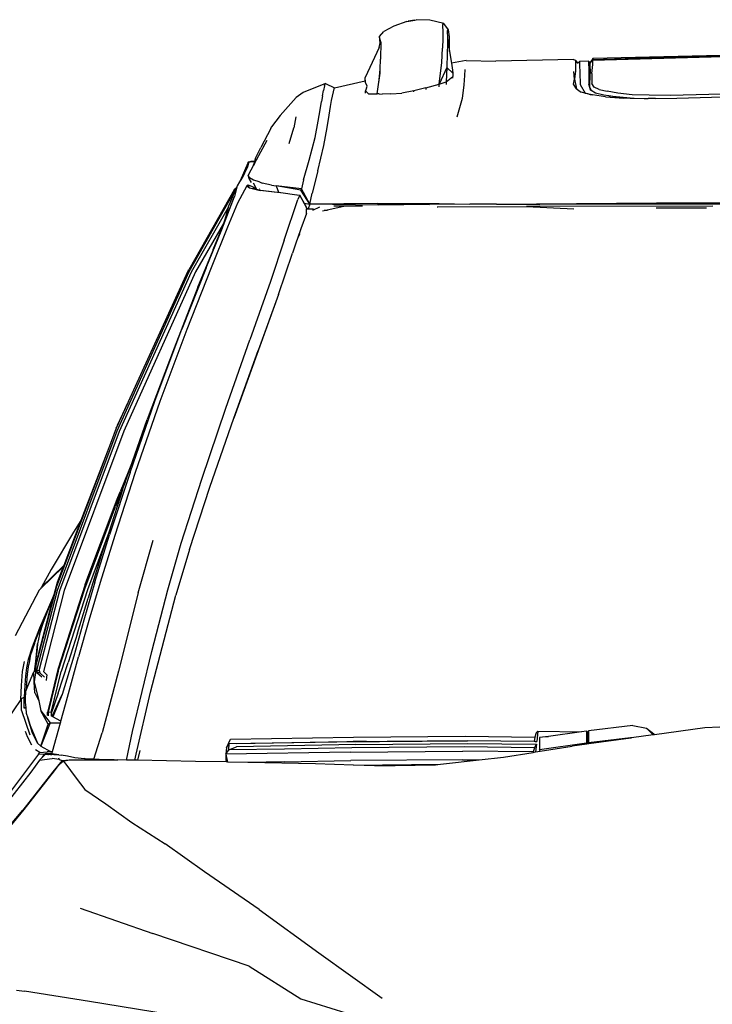
# Model space of a CAD drawing. Units: inches. Extents: x 29 to 407, y 95 to 265.
# Drawn here: x 42 to 60, y 136 to 161 of the extents above; entities that cross this region are included whole.
import ezdxf

# ---------------------------------------------------------------- set-up
doc = ezdxf.new("R2010")
doc.units = ezdxf.units.IN
doc.header["$MEASUREMENT"] = 0
doc.layers.add('Edges', color=7, linetype='Continuous')

# ---------------------------------------------------------------- blocks, each defined once
blk = doc.blocks.new('Chevrolet Blazer fr')
at = {"layer": 'Edges'}
for p, q in [((4.808, 29.248), (4.471, 29.133)), ((4.808, 29.248), (5.014, 29.282)), ((4.808, 29.248), (4.842, 29.26)), ((4.842, 29.26), (5.047, 29.298)), ((5.014, 29.282), (4.842, 29.26)), ((5.403, 29.287), (5.047, 29.298)), ((5.77, 29.196), (5.403, 29.287)), ((5.77, 29.196), (5.732, 29.171)), ((5.893, 29.038), (5.77, 29.196)), ((4.093, 28.864), (4.206, 28.991)), ((4.471, 29.133), (4.206, 28.991)), ((5.732, 29.171), (5.744, 28.961)), ((5.744, 28.961), (5.741, 28.812)), ((5.893, 29.038), (5.855, 29.012)), ((5.855, 29.012), (5.867, 28.814)), ((5.921, 28.852), (5.893, 29.038)), ((4.091, 28.573), (4.112, 28.696)), ((4.112, 28.696), (4.093, 28.864)), ((4.132, 28.723), (4.093, 28.864)), ((4.132, 28.723), (4.119, 28.268)), ((5.741, 28.812), (5.731, 28.559)), ((5.867, 28.814), (5.864, 28.662)), ((5.867, 28.814), (5.921, 28.468)), ((5.921, 28.468), (5.921, 28.852)), ((4.091, 28.573), (3.726, 27.796)), ((5.721, 28.183), (5.731, 28.559)), ((5.864, 28.662), (5.854, 28.42)), ((5.921, 28.468), (5.969, 28.165)), ((16.023, 28.445), (9.644, 28.285)), ((4.114, 28.013), (4.119, 28.268)), ((5.645, 27.624), (5.721, 28.183)), ((5.854, 28.42), (5.844, 28.056)), ((6.352, 28.235), (5.969, 28.165)), ((6.352, 28.235), (7.123, 28.224)), ((9.146, 28.262), (7.123, 28.224)), ((9.146, 28.262), (9.194, 28.246)), ((9.194, 28.246), (9.193, 28.238)), ((9.193, 28.238), (9.193, 28.146)), ((9.193, 28.238), (9.194, 28.237)), ((9.194, 28.237), (9.194, 28.246)), ((9.252, 28.169), (9.194, 28.246)), ((9.194, 28.237), (9.252, 28.169)), ((9.298, 28.212), (9.252, 28.169)), ((9.259, 28.161), (9.252, 28.169)), ((9.297, 28.203), (9.296, 28.112)), ((9.298, 28.212), (9.297, 28.203)), ((9.543, 28.221), (9.298, 28.212)), ((9.542, 28.098), (9.543, 28.201)), ((9.543, 28.201), (9.543, 28.221)), ((9.543, 28.221), (9.551, 28.152)), ((9.567, 28.061), (9.543, 28.221)), ((9.543, 28.201), (9.551, 28.152)), ((9.644, 28.285), (9.575, 28.173)), ((9.575, 28.173), (9.644, 28.274)), ((9.579, 28.174), (9.575, 28.173)), ((9.576, 28.12), (9.575, 28.173)), ((9.575, 28.173), (9.579, 28.172)), ((9.578, 28.15), (9.575, 28.173)), ((9.578, 28.15), (9.579, 28.172)), ((9.579, 28.174), (9.644, 28.274)), ((9.626, 28.242), (9.579, 28.174)), ((9.579, 28.172), (9.579, 28.174)), ((9.626, 28.242), (9.636, 28.243)), ((9.643, 28.229), (9.626, 28.242)), ((9.644, 28.252), (9.636, 28.243)), ((9.636, 28.243), (9.642, 28.243)), ((9.642, 28.243), (14.712, 28.384)), ((9.642, 28.243), (9.644, 28.252)), ((9.643, 28.134), (9.643, 28.229)), ((12.722, 28.346), (9.644, 28.252)), ((9.644, 28.274), (9.644, 28.285)), ((9.644, 28.252), (9.644, 28.274)), ((16.03, 28.413), (12.722, 28.346)), ((4.084, 27.735), (4.114, 28.013)), ((4.112, 27.905), (4.114, 28.013)), ((5.844, 28.056), (5.645, 27.624)), ((5.844, 28.056), (5.832, 27.683)), ((5.844, 28.056), (6.002, 27.905)), ((5.969, 28.165), (5.998, 27.983)), ((5.998, 27.983), (6.002, 27.905)), ((6.319, 28.003), (6.307, 27.85)), ((9.167, 27.748), (9.148, 27.947)), ((9.192, 27.957), (9.167, 27.748)), ((9.193, 28.146), (9.192, 27.957)), ((9.296, 28.112), (9.305, 27.923)), ((9.305, 27.923), (9.315, 27.615)), ((9.542, 28.098), (9.54, 27.622)), ((9.551, 28.061), (9.548, 28.061)), ((9.556, 28.037), (9.55, 28.043)), ((9.551, 28.152), (9.552, 28.14)), ((9.552, 28.14), (9.558, 28.104)), ((9.557, 28.002), (9.564, 28.001)), ((9.564, 28.061), (9.558, 28.104)), ((9.571, 27.97), (9.561, 27.971)), ((9.57, 28.022), (9.564, 28.061)), ((9.564, 28.061), (9.567, 28.061)), ((9.575, 28.061), (9.567, 28.061)), ((9.571, 28.022), (9.567, 28.061)), ((9.568, 27.983), (9.571, 27.97)), ((9.572, 28.019), (9.57, 28.022)), ((9.57, 28.022), (9.573, 28.001)), ((9.573, 28.02), (9.571, 28.022)), ((9.571, 27.97), (9.573, 27.932)), ((9.572, 28.019), (9.573, 28.02)), ((9.574, 28.019), (9.572, 28.019)), ((9.574, 28.022), (9.573, 28.02)), ((9.574, 28.006), (9.573, 28.001)), ((9.573, 28.001), (9.574, 28.001)), ((9.573, 28.001), (9.574, 27.993)), ((9.574, 27.993), (9.573, 27.932)), ((9.573, 27.932), (9.573, 27.903)), ((9.574, 28.022), (9.575, 28.061)), ((9.574, 28.019), (9.574, 28.006)), ((9.575, 28.061), (9.576, 28.098)), ((9.576, 28.12), (9.578, 28.15)), ((9.576, 28.098), (9.576, 28.12)), ((9.62, 27.903), (9.643, 28.134)), ((2.925, 27.53), (3.725, 27.711)), ((3.725, 27.711), (3.726, 27.796)), ((3.725, 27.691), (3.725, 27.711)), ((3.735, 27.661), (3.726, 27.796)), ((3.772, 27.574), (3.735, 27.661)), ((4.038, 27.374), (4.112, 27.905)), ((4.038, 27.374), (4.084, 27.735)), ((5.645, 27.624), (5.832, 27.683)), ((5.832, 27.683), (6.007, 27.825)), ((5.832, 27.683), (5.832, 27.613)), ((6.002, 27.905), (6.007, 27.825)), ((6.004, 27.782), (6.007, 27.825)), ((6.307, 27.85), (6.294, 27.605)), ((9.143, 27.62), (9.167, 27.748)), ((9.167, 27.748), (9.218, 27.499)), ((9.572, 27.903), (9.573, 27.903)), ((9.573, 27.902), (9.572, 27.902)), ((9.572, 27.535), (9.573, 27.902)), ((9.573, 27.903), (9.573, 27.902)), ((9.62, 27.903), (9.619, 27.638)), ((2.111, 27.405), (1.927, 27.271)), ((2.692, 27.643), (2.111, 27.405)), ((2.613, 27.321), (2.638, 27.455)), ((2.666, 27.575), (2.638, 27.455)), ((2.666, 27.575), (2.68, 27.629)), ((2.68, 27.629), (2.692, 27.643)), ((2.692, 27.643), (2.925, 27.53)), ((2.871, 27.311), (2.896, 27.426)), ((2.896, 27.426), (2.916, 27.502)), ((2.916, 27.502), (2.925, 27.53)), ((3.729, 27.385), (3.73, 27.452)), ((3.755, 27.529), (3.73, 27.452)), ((3.73, 27.452), (3.811, 27.372)), ((3.755, 27.529), (3.762, 27.548)), ((3.762, 27.548), (3.772, 27.574)), ((4.988, 27.447), (4.673, 27.39)), ((5.303, 27.526), (4.988, 27.447)), ((4.988, 27.424), (4.988, 27.447)), ((5.303, 27.526), (5.301, 27.479)), ((5.303, 27.526), (5.645, 27.624)), ((5.645, 27.553), (5.645, 27.624)), ((6.294, 27.605), (6.243, 27.248)), ((9.218, 27.499), (9.143, 27.62)), ((9.218, 27.499), (9.278, 27.459)), ((9.278, 27.459), (9.342, 27.415)), ((9.315, 27.615), (9.449, 27.391)), ((9.506, 27.371), (9.342, 27.415)), ((9.564, 27.539), (9.54, 27.622)), ((9.583, 27.47), (9.564, 27.539)), ((9.572, 27.535), (9.604, 27.457)), ((9.604, 27.457), (9.583, 27.47)), ((9.713, 27.39), (9.604, 27.457)), ((9.682, 27.544), (9.619, 27.638)), ((9.807, 27.482), (9.682, 27.544)), ((9.807, 27.482), (10.015, 27.438)), ((10.299, 27.388), (10.015, 27.438)), ((16.036, 27.439), (11.657, 27.323)), ((1.927, 27.271), (1.514, 26.809)), ((2.551, 26.956), (2.585, 27.17)), ((2.613, 27.321), (2.585, 27.17)), ((2.824, 27.043), (2.851, 27.197)), ((2.851, 27.197), (2.871, 27.311)), ((3.811, 27.372), (4.038, 27.374)), ((4.09, 27.369), (4.038, 27.374)), ((4.09, 27.369), (4.163, 27.364)), ((4.394, 27.37), (4.163, 27.364)), ((4.394, 27.37), (4.673, 27.39)), ((6.243, 27.248), (6.111, 26.761)), ((9.449, 27.391), (9.506, 27.376)), ((9.506, 27.376), (9.506, 27.371)), ((9.506, 27.376), (9.577, 27.357)), ((9.577, 27.352), (9.506, 27.371)), ((9.577, 27.357), (9.577, 27.352)), ((9.577, 27.357), (9.586, 27.355)), ((9.586, 27.35), (9.577, 27.352)), ((9.586, 27.35), (9.586, 27.355)), ((9.586, 27.355), (9.637, 27.341)), ((9.594, 27.347), (9.586, 27.35)), ((9.637, 27.341), (9.594, 27.347)), ((9.973, 27.294), (9.637, 27.341)), ((9.93, 27.332), (9.713, 27.39)), ((10.066, 27.315), (9.93, 27.332)), ((9.973, 27.294), (10.454, 27.255)), ((10.066, 27.315), (10.257, 27.304)), ((10.222, 27.296), (10.066, 27.315)), ((10.347, 27.284), (10.222, 27.296)), ((10.257, 27.304), (10.347, 27.284)), ((10.665, 27.347), (10.299, 27.388)), ((10.62, 27.258), (10.347, 27.284)), ((10.988, 27.244), (10.454, 27.255)), ((10.62, 27.258), (11.082, 27.247)), ((11.112, 27.332), (10.665, 27.347)), ((10.988, 27.244), (11.082, 27.247)), ((11.278, 27.249), (11.082, 27.247)), ((11.657, 27.323), (11.112, 27.332)), ((11.278, 27.249), (11.831, 27.259)), ((11.831, 27.259), (15.009, 27.343)), ((2.504, 26.659), (2.551, 26.956)), ((2.787, 26.818), (2.824, 27.043)), ((1.514, 26.809), (1.284, 26.509)), ((1.918, 26.775), (1.871, 26.488)), ((2.419, 26.237), (2.504, 26.659)), ((2.737, 26.495), (2.787, 26.818)), ((1.284, 26.509), (1.18, 26.305)), ((1.267, 26.472), (1.18, 26.305)), ((1.267, 26.472), (1.284, 26.509)), ((1.75, 26.081), (1.871, 26.488)), ((2.645, 26.028), (2.737, 26.495)), ((0.844, 25.561), (1.175, 26.163)), ((1.18, 26.305), (1.008, 25.974)), ((2.265, 25.649), (2.419, 26.237)), ((0.879, 25.711), (1.008, 25.974)), ((2.49, 25.364), (2.645, 26.028)), ((0.723, 25.605), (0.72, 25.602)), ((0.748, 25.608), (0.723, 25.605)), ((0.749, 25.606), (0.723, 25.605)), ((0.851, 25.609), (0.748, 25.608)), ((0.748, 25.608), (0.749, 25.606)), ((0.749, 25.606), (0.851, 25.609)), ((0.851, 25.608), (0.749, 25.606)), ((0.749, 25.606), (0.751, 25.603)), ((0.85, 25.606), (0.751, 25.603)), ((0.818, 25.512), (0.85, 25.606)), ((0.85, 25.606), (0.851, 25.608)), ((0.851, 25.609), (0.855, 25.621)), ((0.851, 25.608), (0.851, 25.609)), ((0.855, 25.621), (0.879, 25.711)), ((2.122, 25.135), (2.265, 25.649)), ((0.669, 25.571), (0.469, 25.105)), ((0.665, 25.473), (0.514, 25.158)), ((0.696, 25.601), (0.665, 25.473)), ((0.669, 25.571), (0.696, 25.601)), ((0.818, 25.512), (0.683, 25.252)), ((0.696, 25.601), (0.72, 25.602)), ((0.751, 25.603), (0.72, 25.602)), ((0.844, 25.561), (0.818, 25.512)), ((2.49, 25.364), (2.344, 24.784)), ((0.469, 25.105), (0.45, 25.083)), ((0.501, 25.143), (0.469, 25.105)), ((0.514, 25.158), (0.501, 25.143)), ((0.501, 25.143), (0.505, 25.153)), ((0.505, 25.153), (0.509, 25.16)), ((0.705, 25.167), (0.683, 25.252)), ((0.713, 25.191), (0.683, 25.252)), ((0.705, 25.167), (0.713, 25.191)), ((0.765, 25.063), (0.705, 25.167)), ((0.713, 25.191), (0.818, 25.13)), ((0.818, 25.13), (0.954, 25.094)), ((0.954, 25.094), (1.045, 25.049)), ((2.122, 25.135), (2.063, 24.902)), ((0.313, 24.876), (-0.866, 22.797)), ((0.343, 24.854), (0.178, 24.466)), ((0.308, 24.852), (0.313, 24.876)), ((0.374, 24.924), (0.313, 24.876)), ((0.313, 24.847), (0.326, 24.87)), ((0.314, 24.846), (0.331, 24.876)), ((0.397, 24.978), (0.322, 24.697)), ((0.357, 24.892), (0.326, 24.837)), ((0.343, 24.854), (0.326, 24.837)), ((0.362, 24.896), (0.343, 24.854)), ((0.362, 24.896), (0.357, 24.892)), ((0.358, 24.905), (0.368, 24.912)), ((0.368, 24.912), (0.362, 24.896)), ((0.374, 24.924), (0.368, 24.912)), ((0.397, 24.978), (0.374, 24.924)), ((0.45, 25.083), (0.397, 24.978)), ((0.645, 24.978), (0.404, 24.526)), ((0.645, 24.978), (0.672, 25.003)), ((0.645, 24.978), (0.716, 24.93)), ((0.716, 24.93), (0.672, 25.003)), ((0.672, 25.003), (0.722, 24.989)), ((0.714, 24.976), (0.722, 24.989)), ((0.716, 24.93), (1.006, 24.864)), ((0.716, 24.93), (0.988, 24.853)), ((0.722, 24.989), (0.842, 24.937)), ((0.797, 24.922), (0.887, 24.897)), ((0.81, 25.052), (0.899, 24.893)), ((0.842, 24.937), (0.843, 24.936)), ((0.887, 24.897), (0.899, 24.893)), ((0.899, 24.893), (1.006, 24.864)), ((0.966, 24.909), (0.966, 24.907)), ((0.97, 24.889), (0.969, 24.888)), ((0.97, 24.881), (0.971, 24.88)), ((1.353, 24.812), (0.988, 24.853)), ((1.006, 24.864), (1.363, 24.82)), ((1.289, 24.999), (1.045, 25.049)), ((1.289, 24.999), (1.407, 24.98)), ((2.051, 24.868), (1.407, 24.98)), ((1.407, 24.98), (1.468, 24.809)), ((2.063, 24.902), (1.407, 24.98)), ((2.063, 24.902), (2.051, 24.868)), ((2.284, 24.505), (2.051, 24.868)), ((2.284, 24.505), (2.063, 24.902)), ((0.326, 24.837), (-0.868, 22.745)), ((-0.009, 23.84), (0.322, 24.697)), ((0.016, 23.93), (0.322, 24.697)), ((1.521, 24.793), (1.353, 24.812)), ((1.363, 24.82), (1.468, 24.809)), ((1.468, 24.809), (1.533, 24.802)), ((1.533, 24.802), (1.949, 24.746)), ((1.615, 23.565), (1.968, 24.625)), ((1.949, 24.746), (1.956, 24.735)), ((1.949, 24.746), (2.019, 24.732)), ((2.019, 24.732), (1.968, 24.625)), ((2.019, 24.732), (2.068, 24.652)), ((2.201, 24.4), (2.019, 24.732)), ((2.068, 24.652), (2.136, 24.523)), ((2.284, 24.505), (2.344, 24.784)), ((-0.799, 22.743), (0.166, 24.421)), ((0.116, 24.237), (0.166, 24.421)), ((0.404, 24.526), (0.14, 23.907)), ((0.166, 24.421), (0.178, 24.466)), ((2.136, 24.523), (2.284, 24.505)), ((2.136, 24.523), (2.201, 24.4)), ((2.193, 24.262), (2.199, 24.359)), ((2.199, 24.359), (2.2, 24.375)), ((2.199, 24.359), (2.203, 24.373)), ((2.2, 24.38), (2.201, 24.4)), ((2.205, 24.376), (2.2, 24.38)), ((2.2, 24.375), (2.2, 24.38)), ((2.2, 24.375), (2.203, 24.373)), ((2.203, 24.373), (2.205, 24.376)), ((2.205, 24.376), (2.237, 24.376)), ((2.284, 24.505), (2.237, 24.376)), ((2.237, 24.376), (2.251, 24.377)), ((2.251, 24.377), (2.252, 24.376)), ((2.252, 24.376), (2.377, 24.376)), ((4.048, 24.517), (2.284, 24.505)), ((4.064, 24.478), (2.284, 24.505)), ((2.364, 24.346), (2.545, 24.435)), ((2.617, 24.332), (2.659, 24.334)), ((2.659, 24.334), (3.171, 24.446)), ((2.744, 24.333), (2.659, 24.334)), ((3.171, 24.446), (2.904, 24.452)), ((3.656, 24.448), (3.171, 24.446)), ((4.048, 24.517), (5.648, 24.521)), ((4.048, 24.517), (5.396, 24.49)), ((5.396, 24.49), (4.064, 24.478)), ((6.449, 24.505), (5.396, 24.49)), ((5.594, 24.431), (5.617, 24.432)), ((5.617, 24.432), (7.92, 24.438)), ((5.648, 24.521), (6.449, 24.505)), ((7.138, 24.505), (6.449, 24.505)), ((7.138, 24.505), (11.306, 24.536)), ((7.138, 24.505), (8.27, 24.491)), ((12.768, 24.449), (7.92, 24.438)), ((7.92, 24.438), (9.151, 24.38)), ((13.16, 24.501), (8.27, 24.491)), ((12.605, 24.4), (11.29, 24.397)), ((11.306, 24.536), (15.825, 24.543)), ((11.306, 24.536), (13.16, 24.501)), ((0.116, 24.237), (0.039, 24.001)), ((2.193, 24.262), (2.048, 23.861)), ((0.039, 24.001), (-0.688, 22.742)), ((-0.417, 22.848), (-0.009, 23.84)), ((0.14, 23.907), (-0.285, 22.849)), ((-0.228, 23.319), (0.016, 23.93)), ((0.039, 24.001), (0.016, 23.93)), ((2.048, 23.861), (1.973, 23.638)), ((1.615, 23.565), (1.258, 22.488)), ((1.973, 23.638), (1.921, 23.484)), ((2.025, 23.731), (1.973, 23.638)), ((-0.629, 22.344), (-0.234, 23.304)), ((-0.234, 23.304), (-0.228, 23.319)), ((1.921, 23.484), (1.833, 23.225)), ((1.468, 22.151), (1.833, 23.225)), ((-0.417, 22.848), (-1.045, 21.251)), ((-0.285, 22.849), (-0.915, 21.238)), ((-0.879, 22.764), (-0.866, 22.797)), ((-0.868, 22.745), (-2.736, 18.602)), ((-2.667, 18.6), (-0.799, 22.743)), ((-0.688, 22.742), (-2.555, 18.599)), ((-2.437, 19.369), (-0.879, 22.764)), ((-0.629, 22.344), (-1.249, 20.76)), ((1.258, 22.488), (0.721, 20.971)), ((1.468, 22.151), (0.31, 18.937)), ((1.468, 22.151), (0.937, 20.693)), ((-1.747, 19.374), (-1.045, 21.251)), ((-0.915, 21.238), (-1.616, 19.366)), ((-1.249, 20.76), (-1.95, 18.897)), ((0.096, 19.195), (0.721, 20.971)), ((0.31, 18.937), (0.937, 20.693)), ((-2.742, 18.704), (-2.452, 19.337)), ((-2.452, 19.337), (-2.725, 18.747)), ((-2.437, 19.369), (-2.452, 19.337)), ((-2.392, 17.525), (-1.747, 19.374)), ((-1.616, 19.366), (-2.258, 17.519)), ((-0.528, 17.347), (0.096, 19.195)), ((-2.754, 18.677), (-2.742, 18.704)), ((-2.725, 18.747), (-2.742, 18.704)), ((-2.331, 17.808), (-1.95, 18.897)), ((-0.316, 17.138), (0.31, 18.937)), ((-2.736, 18.602), (-4.288, 14.456)), ((-4.218, 14.454), (-2.667, 18.6)), ((-2.555, 18.599), (-4.107, 14.452)), ((-2.754, 18.677), (-2.905, 18.277)), ((-2.905, 18.277), (-4.31, 14.557)), ((-2.905, 18.277), (-3.67, 16.279)), ((-2.331, 17.808), (-2.65, 17.016)), ((-2.519, 17.27), (-2.331, 17.808)), ((-2.392, 17.525), (-2.925, 15.899)), ((-2.258, 17.519), (-2.792, 15.889)), ((-2.519, 17.27), (-2.772, 16.637)), ((-2.589, 17.07), (-2.519, 17.27)), ((-1.062, 15.686), (-0.528, 17.347)), ((-2.589, 17.07), (-2.949, 15.962)), ((-2.725, 16.827), (-2.65, 17.016)), ((-0.85, 15.52), (-0.316, 17.138)), ((-3.519, 14.73), (-2.725, 16.827)), ((-3.574, 14.498), (-2.772, 16.637)), ((-3.67, 16.279), (-4.119, 15.104)), ((-3.67, 16.279), (-3.865, 15.975)), ((-3.865, 15.975), (-4.45, 14.998)), ((-2.949, 15.962), (-3.505, 14.476)), ((-3.306, 14.673), (-2.925, 15.899)), ((-2.792, 15.889), (-3.172, 14.665)), ((-2.949, 15.962), (-3.115, 15.45)), ((-2.179, 14.394), (-1.794, 15.759)), ((-1.411, 14.469), (-1.062, 15.686)), ((-3.115, 15.45), (-3.483, 14.253)), ((-0.85, 15.52), (-1.201, 14.335)), ((-4.132, 15.07), (-4.718, 14.504)), ((-4.7, 14.54), (-4.119, 15.104)), ((-4.45, 14.998), (-4.7, 14.54)), ((-4.132, 15.07), (-4.289, 14.662)), ((-4.119, 15.104), (-4.132, 15.07)), ((-4.289, 14.662), (-4.373, 14.343)), ((-3.561, 14.614), (-4.272, 12.402)), ((-3.306, 14.673), (-3.593, 13.681)), ((-3.561, 14.614), (-3.519, 14.73)), ((-3.172, 14.665), (-3.463, 13.67)), ((-4.757, 14.466), (-5.384, 13.279)), ((-4.31, 14.557), (-4.834, 12.551)), ((-4.288, 14.456), (-4.83, 12.373)), ((-4.761, 12.37), (-4.218, 14.454)), ((-4.718, 14.504), (-4.757, 14.466)), ((-4.718, 14.504), (-4.7, 14.54)), ((-4.107, 14.452), (-4.644, 12.35)), ((-4.373, 14.343), (-4.411, 14.255)), ((-4.373, 14.343), (-4.381, 14.313)), ((-4.262, 12.355), (-3.574, 14.498)), ((-3.505, 14.476), (-4.188, 12.346)), ((-2.179, 14.394), (-2.693, 12.357)), ((-1.824, 12.864), (-1.411, 14.469)), ((-4.431, 14.213), (-4.747, 13.474)), ((-4.418, 14.238), (-4.694, 13.561)), ((-4.644, 13.627), (-4.462, 14.109)), ((-4.462, 14.109), (-4.403, 14.251)), ((-4.418, 14.207), (-4.462, 14.109)), ((-4.455, 14.109), (-4.451, 14.115)), ((-4.45, 14.12), (-4.451, 14.115)), ((-4.451, 14.115), (-4.435, 14.11)), ((-4.451, 14.115), (-4.442, 14.08)), ((-4.44, 14.143), (-4.45, 14.12)), ((-4.435, 14.11), (-4.442, 14.08)), ((-4.418, 14.207), (-4.44, 14.143)), ((-4.395, 14.259), (-4.435, 14.11)), ((-4.418, 14.238), (-4.431, 14.213)), ((-4.398, 14.263), (-4.425, 14.213)), ((-4.415, 14.245), (-4.418, 14.238)), ((-4.414, 14.216), (-4.418, 14.207)), ((-4.411, 14.255), (-4.415, 14.245)), ((-4.395, 14.259), (-4.414, 14.216)), ((-4.403, 14.251), (-4.414, 14.216)), ((-4.382, 14.311), (-4.411, 14.255)), ((-4.398, 14.263), (-4.403, 14.251)), ((-4.395, 14.27), (-4.398, 14.263)), ((-4.389, 14.28), (-4.395, 14.27)), ((-4.389, 14.28), (-4.395, 14.259)), ((-4.389, 14.28), (-4.385, 14.297)), ((-4.382, 14.311), (-4.385, 14.297)), ((-4.381, 14.313), (-4.382, 14.311)), ((-3.759, 13.342), (-3.483, 14.253)), ((-1.859, 11.81), (-1.201, 14.335)), ((-4.442, 14.08), (-4.83, 12.616)), ((-4.748, 13.314), (-4.644, 13.627)), ((-3.593, 13.681), (-3.859, 12.744)), ((-3.463, 13.67), (-3.731, 12.727)), ((-4.747, 13.474), (-4.941, 12.983)), ((-4.88, 13.072), (-4.694, 13.561)), ((-3.759, 13.342), (-4.006, 12.579)), ((-4.88, 13.072), (-4.993, 12.755)), ((-4.844, 12.607), (-4.805, 13.068)), ((-4.805, 13.068), (-4.821, 12.841)), ((-4.748, 13.314), (-4.805, 13.068)), ((-4.941, 12.983), (-5.042, 12.664)), ((-4.844, 12.607), (-4.821, 12.841)), ((-2.329, 10.791), (-1.824, 12.864)), ((-5.193, 12.347), (-5.141, 12.604)), ((-5.042, 12.664), (-5.089, 12.441)), ((-5.019, 12.581), (-5.029, 12.531)), ((-5.005, 12.681), (-5.022, 12.655)), ((-5.005, 12.681), (-5.019, 12.581)), ((-4.993, 12.755), (-5.005, 12.681)), ((-4.882, 12.345), (-4.844, 12.607)), ((-4.844, 12.607), (-4.847, 12.499)), ((-4.834, 12.551), (-4.847, 12.499)), ((-4.83, 12.616), (-4.834, 12.551)), ((-4.267, 11.783), (-4.006, 12.579)), ((-3.859, 12.744), (-4.164, 11.746)), ((-4.074, 11.489), (-3.731, 12.727)), ((-5.219, 11.983), (-5.193, 12.347)), ((-5.089, 12.441), (-5.113, 12.236)), ((-5.093, 11.866), (-4.897, 12.336)), ((-5.064, 12.276), (-5.029, 12.531)), ((-4.882, 12.345), (-4.897, 12.336)), ((-4.885, 12.083), (-4.897, 12.336)), ((-4.843, 12.37), (-4.885, 12.083)), ((-4.851, 12.365), (-4.882, 12.345)), ((-4.85, 12.415), (-4.851, 12.365)), ((-4.843, 12.37), (-4.851, 12.365)), ((-4.849, 12.492), (-4.85, 12.415)), ((-4.836, 12.37), (-4.85, 12.415)), ((-4.85, 12.415), (-4.83, 12.373)), ((-4.847, 12.499), (-4.849, 12.492)), ((-4.836, 12.37), (-4.843, 12.37)), ((-4.832, 12.357), (-4.836, 12.37)), ((-4.832, 12.37), (-4.836, 12.37)), ((-4.832, 12.37), (-4.83, 12.373)), ((-4.832, 12.357), (-4.832, 12.37)), ((-4.83, 12.37), (-4.832, 12.37)), ((-4.832, 12.357), (-4.813, 12.315)), ((-4.83, 12.373), (-4.761, 12.37)), ((-4.83, 12.373), (-4.83, 12.37)), ((-4.83, 12.37), (-4.813, 12.315)), ((-4.743, 12.312), (-4.813, 12.315)), ((-4.813, 12.315), (-4.687, 12.205)), ((-4.761, 12.37), (-4.743, 12.312)), ((-4.617, 12.202), (-4.743, 12.312)), ((-4.644, 12.35), (-4.559, 12.26)), ((-4.262, 12.355), (-4.522, 11.292)), ((-4.272, 12.402), (-4.466, 11.603)), ((-4.447, 11.284), (-4.188, 12.346)), ((-2.693, 12.357), (-3.121, 10.754)), ((-5.113, 12.236), (-5.128, 11.99)), ((-5.076, 12.192), (-5.085, 12.016)), ((-5.069, 12.242), (-5.083, 12.221)), ((-5.069, 12.242), (-5.076, 12.192)), ((-5.068, 12.243), (-5.069, 12.242)), ((-5.066, 12.261), (-5.068, 12.243)), ((-5.066, 12.261), (-5.064, 12.276)), ((-4.885, 12.083), (-4.769, 11.586)), ((-4.869, 11.79), (-4.885, 12.083)), ((-4.566, 12.201), (-4.575, 12.118)), ((-4.559, 12.26), (-4.566, 12.201)), ((-5.238, 11.621), (-5.219, 11.983)), ((-5.128, 11.99), (-5.148, 11.684)), ((-5.118, 11.806), (-5.121, 11.671)), ((-5.118, 11.806), (-5.093, 11.866)), ((-5.086, 12.004), (-5.093, 11.866)), ((-5.086, 12.004), (-5.085, 12.011)), ((-5.085, 12.011), (-5.085, 12.016)), ((-4.869, 11.79), (-4.769, 11.586)), ((-4.267, 11.783), (-4.443, 11.258)), ((-2.239, 10.194), (-1.859, 11.81)), ((-5.238, 11.621), (-6.014, 10.495)), ((-5.22, 11.647), (-5.238, 11.621)), ((-5.22, 11.647), (-5.167, 11.669)), ((-5.215, 11.333), (-5.22, 11.647)), ((-5.167, 11.669), (-5.148, 11.684)), ((-5.167, 11.669), (-5.161, 11.671)), ((-5.121, 11.671), (-5.161, 11.671)), ((-5.161, 11.671), (-5.159, 11.399)), ((-5.121, 11.671), (-5.148, 11.684)), ((-5.121, 11.671), (-5.123, 11.55)), ((-5.123, 11.55), (-5.108, 11.404)), ((-4.769, 11.586), (-4.719, 11.328)), ((-4.466, 11.603), (-4.542, 11.293)), ((-4.408, 11.208), (-4.164, 11.746)), ((-4.164, 11.746), (-4.406, 11.173)), ((-5.215, 11.333), (-5.002, 10.7)), ((-5.107, 11.394), (-5.153, 11.396)), ((-5.108, 11.404), (-5.148, 11.404)), ((-5.108, 11.404), (-5.107, 11.394)), ((-5.107, 11.394), (-5.093, 11.266)), ((-4.719, 11.328), (-4.472, 11.016)), ((-4.525, 10.98), (-4.719, 11.328)), ((-4.544, 11.202), (-4.542, 11.293)), ((-4.522, 11.292), (-4.525, 11.196)), ((-4.447, 11.284), (-4.522, 11.292)), ((-4.447, 11.284), (-4.45, 11.198)), ((-4.195, 11.052), (-4.074, 11.489)), ((-5.093, 11.266), (-5.052, 11.142)), ((-4.935, 10.748), (-5.052, 11.142)), ((-5.052, 11.142), (-4.989, 10.947)), ((-4.472, 11.016), (-4.713, 10.404)), ((-4.525, 10.98), (-4.472, 11.016)), ((-4.472, 11.016), (-4.205, 11.016)), ((-4.443, 11.258), (-4.447, 11.201)), ((-4.447, 11.201), (-4.407, 11.181)), ((-4.406, 11.173), (-4.447, 11.201)), ((-4.412, 10.266), (-4.205, 11.016)), ((-4.407, 11.181), (-4.408, 11.208)), ((-4.406, 11.173), (-4.407, 11.181)), ((-4.195, 11.052), (-4.406, 11.173)), ((-4.205, 11.016), (-4.198, 11.041)), ((-4.198, 11.041), (-4.195, 11.052)), ((15.644, 11.024), (12.558, 10.887)), ((-5.06, 10.653), (-5.111, 10.79)), ((-4.989, 10.947), (-4.804, 10.485)), ((-4.713, 10.404), (-4.525, 10.98)), ((-2.488, 10.043), (-2.329, 10.791)), ((8.168, 10.749), (8.215, 10.794)), ((8.215, 10.794), (8.186, 10.527)), ((8.215, 10.794), (9.353, 10.78)), ((9.353, 10.78), (8.493, 10.66)), ((9.478, 10.798), (9.353, 10.78)), ((9.478, 10.798), (9.482, 10.483)), ((9.487, 10.779), (9.478, 10.798)), ((9.487, 10.779), (9.525, 10.778)), ((9.514, 10.726), (9.487, 10.779)), ((9.514, 10.726), (9.525, 10.778)), ((9.525, 10.778), (9.53, 10.805)), ((9.53, 10.805), (9.529, 10.778)), ((9.529, 10.778), (9.53, 10.778)), ((9.529, 10.778), (9.531, 10.691)), ((10.689, 10.943), (9.53, 10.805)), ((10.689, 10.943), (11.038, 10.875)), ((11.038, 10.875), (11.229, 10.727)), ((11.216, 10.699), (11.038, 10.875)), ((12.558, 10.887), (11.253, 10.704)), ((-4.948, 10.433), (-5.06, 10.653)), ((-4.804, 10.485), (-4.935, 10.748)), ((-3.333, 10.065), (-3.121, 10.754)), ((0.116, 10.366), (0.223, 10.586)), ((0.181, 10.474), (2.983, 10.517)), ((0.223, 10.586), (3.42, 10.64)), ((3.247, 10.517), (0.387, 10.463)), ((2.983, 10.517), (6.317, 10.549)), ((6.382, 10.548), (3.247, 10.517)), ((3.377, 10.524), (3.411, 10.525)), ((3.755, 10.527), (3.411, 10.525)), ((3.42, 10.64), (6.322, 10.664)), ((6.317, 10.549), (6.382, 10.548)), ((6.322, 10.664), (8.135, 10.641)), ((8.122, 10.528), (6.382, 10.548)), ((8.135, 10.641), (8.122, 10.528)), ((8.144, 10.527), (8.122, 10.528)), ((8.168, 10.749), (8.135, 10.641)), ((8.144, 10.527), (8.186, 10.527)), ((8.418, 10.65), (8.26, 10.628)), ((8.26, 10.628), (8.26, 10.312)), ((8.418, 10.65), (8.419, 10.661)), ((8.493, 10.66), (8.418, 10.65)), ((8.419, 10.661), (8.493, 10.66)), ((9.517, 10.514), (9.482, 10.483)), ((9.514, 10.726), (9.518, 10.527)), ((9.518, 10.527), (9.517, 10.514)), ((9.517, 10.514), (9.52, 10.509)), ((9.518, 10.509), (9.517, 10.514)), ((9.518, 10.527), (9.534, 10.526)), ((9.518, 10.509), (9.52, 10.509)), ((9.541, 10.465), (9.518, 10.509)), ((9.52, 10.509), (9.534, 10.489)), ((9.52, 10.509), (9.534, 10.509)), ((9.523, 10.65), (9.532, 10.65)), ((9.523, 10.641), (9.532, 10.641)), ((9.531, 10.691), (9.525, 10.702)), ((9.531, 10.691), (9.532, 10.65)), ((9.532, 10.65), (9.532, 10.641)), ((9.532, 10.641), (9.534, 10.526)), ((10.626, 10.627), (9.534, 10.489)), ((9.534, 10.526), (9.534, 10.509)), ((9.534, 10.509), (9.534, 10.489)), ((10.633, 10.618), (9.546, 10.466)), ((10.633, 10.618), (10.626, 10.627)), ((10.649, 10.62), (10.626, 10.627)), ((10.649, 10.62), (10.633, 10.618)), ((11.216, 10.699), (10.649, 10.62)), ((11.253, 10.704), (11.216, 10.699)), ((11.253, 10.704), (11.229, 10.727)), ((-4.738, 10.238), (-4.851, 10.314)), ((-4.713, 10.404), (-4.804, 10.485)), ((-4.738, 10.238), (-4.553, 10.26)), ((-4.713, 10.404), (-4.463, 10.264)), ((-4.463, 10.264), (-4.553, 10.26)), ((-4.463, 10.264), (-4.412, 10.266)), ((-4.424, 10.22), (-4.412, 10.266)), ((-2.143, 10.294), (-2.2, 10.038)), ((0.116, 10.366), (0.095, 10.2)), ((0.095, 10.2), (0.172, 10.311)), ((3.33, 10.254), (0.095, 10.2)), ((0.116, 10.366), (0.181, 10.474)), ((0.172, 10.311), (0.181, 10.474)), ((0.172, 10.311), (0.378, 10.39)), ((1.627, 10.328), (0.172, 10.311)), ((0.387, 10.463), (0.181, 10.474)), ((3.482, 10.448), (0.378, 10.39)), ((3.374, 10.359), (1.627, 10.328)), ((3.33, 10.254), (6.261, 10.278)), ((6.299, 10.385), (3.374, 10.359)), ((3.482, 10.448), (6.374, 10.475)), ((8.093, 10.256), (6.261, 10.278)), ((8.126, 10.364), (6.299, 10.385)), ((6.374, 10.475), (8.178, 10.455)), ((7.326, 10.124), (8.092, 10.245)), ((8.093, 10.256), (8.092, 10.245)), ((8.092, 10.245), (8.114, 10.249)), ((8.126, 10.364), (8.093, 10.256)), ((8.114, 10.249), (8.119, 10.249)), ((8.119, 10.249), (8.157, 10.255)), ((8.125, 10.353), (8.128, 10.353)), ((8.126, 10.364), (8.178, 10.455)), ((8.178, 10.455), (8.157, 10.255)), ((8.157, 10.255), (8.279, 10.274)), ((9.482, 10.483), (8.26, 10.312)), ((8.279, 10.274), (8.26, 10.312)), ((8.279, 10.274), (9.109, 10.405)), ((9.494, 10.459), (9.109, 10.405)), ((9.494, 10.459), (9.482, 10.483)), ((9.541, 10.465), (9.494, 10.459)), ((9.534, 10.489), (9.546, 10.466)), ((9.546, 10.466), (9.541, 10.465)), ((-4.78, 10.198), (-5.763, 8.877)), ((-4.747, 10.043), (-4.978, 9.731)), ((-4.78, 10.198), (-4.738, 10.238)), ((-4.78, 10.198), (-4.603, 10.211)), ((-4.682, 10.108), (-4.747, 10.043)), ((-4.747, 10.043), (-4.423, 10.082)), ((-4.682, 10.108), (-4.644, 10.157)), ((-4.636, 10.153), (-4.682, 10.108)), ((-4.644, 10.157), (-4.607, 10.205)), ((-4.644, 10.157), (-4.636, 10.153)), ((-4.598, 10.192), (-4.636, 10.153)), ((-4.607, 10.205), (-4.603, 10.211)), ((-4.607, 10.205), (-4.574, 10.203)), ((-4.591, 10.211), (-4.603, 10.211)), ((-4.598, 10.192), (-4.565, 10.198)), ((-4.549, 10.191), (-4.598, 10.192)), ((-4.555, 10.212), (-4.591, 10.211)), ((-4.591, 10.211), (-4.574, 10.203)), ((-4.574, 10.203), (-4.552, 10.201)), ((-4.574, 10.203), (-4.565, 10.198)), ((-4.565, 10.198), (-4.552, 10.201)), ((-4.565, 10.198), (-4.549, 10.191)), ((-4.516, 10.213), (-4.555, 10.212)), ((-4.555, 10.212), (-4.538, 10.204)), ((-4.543, 10.203), (-4.555, 10.212)), ((-4.552, 10.201), (-4.543, 10.203)), ((-4.552, 10.201), (-4.539, 10.2)), ((-4.525, 10.19), (-4.549, 10.191)), ((-4.543, 10.203), (-4.538, 10.204)), ((-4.539, 10.2), (-4.543, 10.203)), ((-4.525, 10.19), (-4.539, 10.2)), ((-4.539, 10.2), (-4.528, 10.199)), ((-4.538, 10.204), (-4.516, 10.208)), ((-4.538, 10.204), (-4.528, 10.199)), ((-4.528, 10.199), (-4.516, 10.193)), ((-4.528, 10.199), (-4.516, 10.198)), ((-4.516, 10.19), (-4.525, 10.19)), ((-4.516, 10.213), (-4.516, 10.208)), ((-4.493, 10.213), (-4.516, 10.213)), ((-4.516, 10.208), (-4.493, 10.213)), ((-4.516, 10.208), (-4.516, 10.198)), ((-4.516, 10.198), (-4.516, 10.193)), ((-4.516, 10.198), (-4.494, 10.196)), ((-4.516, 10.193), (-4.516, 10.19)), ((-4.516, 10.193), (-4.509, 10.19)), ((-4.509, 10.19), (-4.516, 10.19)), ((-4.496, 10.19), (-4.509, 10.19)), ((-4.496, 10.19), (-4.494, 10.196)), ((-4.461, 10.189), (-4.496, 10.19)), ((-4.494, 10.196), (-4.489, 10.213)), ((-4.494, 10.196), (-4.459, 10.193)), ((-4.489, 10.213), (-4.493, 10.213)), ((-4.489, 10.213), (-4.481, 10.215)), ((-4.478, 10.213), (-4.489, 10.213)), ((-4.481, 10.215), (-4.424, 10.22)), ((-4.478, 10.213), (-4.481, 10.215)), ((-4.478, 10.213), (-4.474, 10.213)), ((-4.474, 10.213), (-4.456, 10.202)), ((-4.47, 10.213), (-4.474, 10.213)), ((-4.454, 10.214), (-4.47, 10.213)), ((-4.452, 10.211), (-4.47, 10.213)), ((-4.461, 10.189), (-4.459, 10.193)), ((-4.454, 10.189), (-4.461, 10.189)), ((-4.459, 10.193), (-4.456, 10.202)), ((-4.459, 10.193), (-4.453, 10.193)), ((-4.456, 10.202), (-4.454, 10.208)), ((-4.456, 10.202), (-4.452, 10.201)), ((-4.453, 10.193), (-4.454, 10.189)), ((-4.45, 10.189), (-4.454, 10.189)), ((-4.452, 10.201), (-4.453, 10.193)), ((-4.453, 10.193), (-4.45, 10.193)), ((-4.452, 10.211), (-4.451, 10.213)), ((-4.45, 10.21), (-4.452, 10.211)), ((-4.451, 10.207), (-4.452, 10.201)), ((-4.452, 10.201), (-4.448, 10.199)), ((-4.449, 10.213), (-4.45, 10.21)), ((-4.446, 10.21), (-4.45, 10.21)), ((-4.448, 10.199), (-4.45, 10.193)), ((-4.45, 10.193), (-4.45, 10.189)), ((-4.45, 10.193), (-4.432, 10.191)), ((-4.433, 10.189), (-4.45, 10.189)), ((-4.447, 10.206), (-4.448, 10.199)), ((-4.448, 10.199), (-4.432, 10.191)), ((-4.446, 10.213), (-4.446, 10.21)), ((-4.428, 10.207), (-4.446, 10.21)), ((-4.433, 10.189), (-4.432, 10.191)), ((-4.381, 10.188), (-4.433, 10.189)), ((-4.432, 10.191), (-4.429, 10.201)), ((-4.428, 10.207), (-4.426, 10.212)), ((-4.246, 10.178), (-4.428, 10.207)), ((-4.424, 10.22), (-4.422, 10.22)), ((-4.239, 10.059), (-4.423, 10.082)), ((-4.156, 10.035), (-4.399, 9.736)), ((-4.381, 10.188), (-4.246, 10.178)), ((-4.256, 10.102), (-4.239, 10.059)), ((-4.252, 9.906), (-4.137, 10.017)), ((-4.246, 10.178), (-4.189, 10.173)), ((-4.239, 10.059), (-4.156, 10.035)), ((-4.024, 10.142), (-4.189, 10.173)), ((-4.156, 10.035), (-3.978, 10.05)), ((-4.137, 10.017), (-3.967, 10.047)), ((-4.09, 9.973), (-4.137, 10.017)), ((-3.831, 10.101), (-4.024, 10.142)), ((-3.978, 10.05), (-2.81, 10.051)), ((-3.967, 10.047), (-2.803, 10.049)), ((-3.583, 10.073), (-3.831, 10.101)), ((-3.583, 10.073), (-3.573, 10.099)), ((-3.333, 10.065), (-3.583, 10.073)), ((-3.198, 10.06), (-3.333, 10.065)), ((-2.81, 10.051), (-3.198, 10.06)), ((-2.803, 10.049), (-2.81, 10.051)), ((-2.803, 10.049), (-2.711, 10.049)), ((-2.488, 10.043), (-2.711, 10.049)), ((-2.431, 10.042), (-2.488, 10.043)), ((-2.273, 10.039), (-2.431, 10.042)), ((-2.273, 10.039), (-2.239, 10.194)), ((-2.2, 10.038), (-2.273, 10.039)), ((-0.688, 10.011), (-2.2, 10.038)), ((0.108, 9.995), (-0.688, 10.011)), ((0.095, 10.2), (0.101, 10.062)), ((0.095, 10.2), (0.145, 9.994)), ((0.101, 10.062), (0.108, 9.995)), ((0.105, 10.062), (0.101, 10.062)), ((0.101, 10.062), (0.105, 10.05)), ((0.106, 10.038), (0.105, 10.05)), ((0.145, 9.994), (0.108, 9.995)), ((0.671, 9.984), (0.145, 9.994)), ((1.622, 9.999), (0.671, 9.984)), ((1.622, 9.999), (3.35, 10.03)), ((6.255, 10.055), (3.35, 10.03)), ((5.682, 9.934), (6.688, 10.05)), ((6.255, 10.055), (6.688, 10.05)), ((6.688, 10.05), (7.326, 10.124)), ((-4.978, 9.731), (-6.103, 8.295)), ((-4.399, 9.736), (-5.187, 8.741)), ((-4.413, 9.699), (-4.252, 9.906)), ((-4.09, 9.973), (-3.798, 9.578)), ((2.432, 9.949), (0.671, 9.984)), ((3.42, 9.915), (2.432, 9.949)), ((3.42, 9.915), (5.682, 9.934)), ((3.971, 9.896), (3.42, 9.915)), ((3.971, 9.896), (5.55, 9.919)), ((5.55, 9.919), (5.682, 9.934)), ((-5.149, 8.756), (-4.429, 9.678)), ((-4.429, 9.678), (-4.432, 9.679)), ((-4.429, 9.678), (-4.42, 9.69)), ((-4.42, 9.69), (-4.413, 9.712)), ((-4.42, 9.69), (-4.413, 9.699)), ((-4.413, 9.699), (-4.409, 9.719)), ((-3.798, 9.578), (-3.571, 9.28)), ((-3.571, 9.28), (-3.028, 8.908)), ((-5.687, 8.148), (-5.187, 8.741)), ((-5.628, 8.181), (-5.149, 8.756)), ((-3.028, 8.908), (-2.344, 8.424)), ((-2.344, 8.424), (-1.477, 7.868)), ((-0.458, 7.137), (-1.477, 7.868)), ((0.969, 6.161), (-0.458, 7.137)), ((-3.693, 6.189), (-1.799, 5.533)), ((0.969, 6.161), (2.521, 5.034)), ((0.709, 4.682), (-1.799, 5.533)), ((2.521, 5.034), (4.161, 3.855)), ((0.709, 4.682), (2.046, 3.837)), ((-5.351, 4.065), (-5.144, 4.039)), ((-3.451, 3.769), (-5.144, 4.039)), ((-0.155, 3.231), (-3.451, 3.769)), ((2.046, 3.837), (4.817, 2.981))]:
    blk.add_line(p, q, dxfattribs=at)

msp = doc.modelspace()

# ---------------------------------------------------------------- block references
msp.add_blockref('Chevrolet Blazer fr', (46.842, 131.834))

doc.saveas('drawing.dxf')
